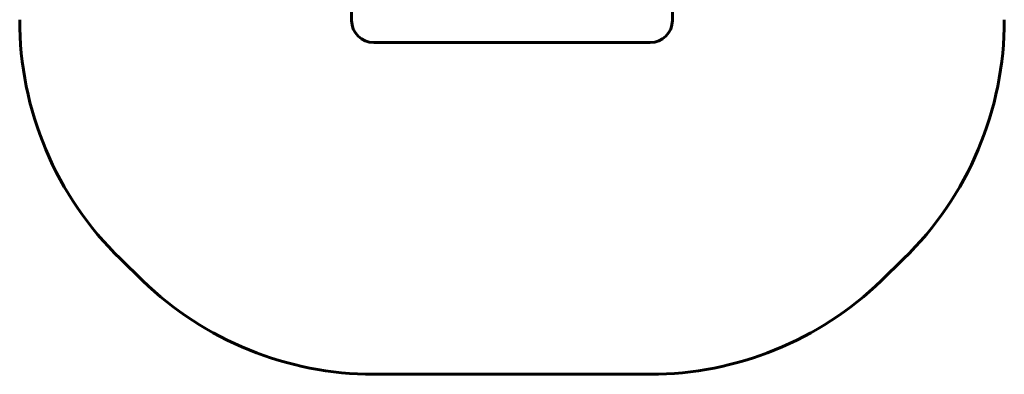
# Model space of a CAD drawing. Units: millimetres. Extents: x -2225 to 2225, y -2321 to 2326.
# Drawn here: x -2225 to 2225, y -2321 to -721 of the extents above; entities that cross this region are included whole.
import ezdxf

# ---------------------------------------------------------------- set-up
doc = ezdxf.new("R2010")
doc.units = ezdxf.units.MM
doc.linetypes.add('K5LT_BASIC', pattern=[0])

msp = doc.modelspace()

# ---------------------------------------------------------------- linework, layer by layer
at = {"color": 150, "linetype": 'K5LT_BASIC', "lineweight": 60}
for p, q in [((-725, -427), (-725, -724)), ((725, -724), (725, -427)), ((-625, -824), (625, -824)), ((-1669.4, -1897.7), (-1769.4, -1800.7)), ((1769.4, -1800.7), (1669.4, -1897.7)), ((625, -2321), (-625, -2321))]:
    msp.add_line(p, q, dxfattribs=at)
for centre, radius, start, end in [((-725, -724), 1500, 179.8815, 225.8725), ((-625, -724), 100, 180, 270), ((625, -724), 100, 270, 0), ((725, -724), 1500, 314.1275, 0.1185), ((-625, -821), 1500, 225.8725, 270), ((625, -821), 1500, 270, 314.1275)]:
    msp.add_arc(centre, radius, start, end, dxfattribs=at)

doc.saveas('drawing.dxf')
